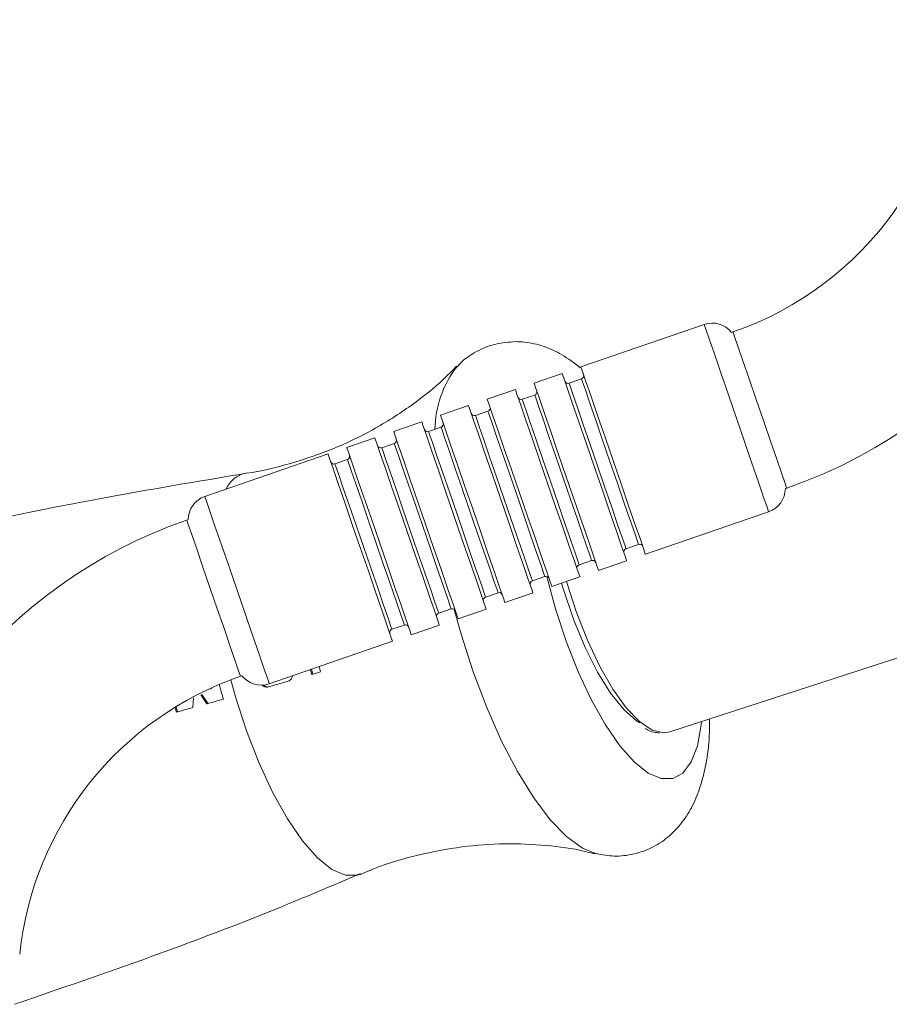
# Model space of a CAD drawing. Units: millimetres. Extents: x 50 to 4150, y 50 to 2920.
# Drawn here: x 1776 to 1828, y 2214 to 2274 of the extents above; entities that cross this region are included whole.
import ezdxf

# ---------------------------------------------------------------- set-up
doc = ezdxf.new("R2010")
doc.units = ezdxf.units.MM
doc.header["$LTSCALE"] = 10

msp = doc.modelspace()

# ---------------------------------------------------------------- linework, layer by layer
at = {"color": 7, "linetype": 'Continuous', "lineweight": 15}
for p, q in [((1817.275, 2255.453), (1809.805, 2252.881)), ((1819.018, 2254.996), (1818.937, 2254.968)), ((1808.67, 2252.49), (1806.968, 2251.904)), ((1809.844, 2252.154), (1809.087, 2251.894)), ((1805.834, 2251.514), (1804.132, 2250.928)), ((1807.007, 2251.177), (1806.251, 2250.917)), ((1802.997, 2250.537), (1801.295, 2249.951)), ((1804.171, 2250.201), (1803.414, 2249.94)), ((1800.161, 2249.56), (1798.459, 2248.974)), ((1801.334, 2249.224), (1800.578, 2248.964)), ((1797.324, 2248.584), (1795.622, 2247.998)), ((1798.498, 2248.247), (1797.741, 2247.987)), ((1794.488, 2247.607), (1787.018, 2245.035)), ((1795.661, 2247.271), (1794.905, 2247.01)), ((1822.193, 2245.513), (1822.274, 2245.541)), ((1813.712, 2241.535), (1821.181, 2244.107)), ((1786.006, 2243.629), (1785.925, 2243.601)), ((1812.538, 2241.871), (1813.295, 2242.132)), ((1809.702, 2240.894), (1810.458, 2241.155)), ((1810.875, 2240.558), (1812.577, 2241.144)), ((1806.865, 2239.918), (1807.622, 2240.178)), ((1808.039, 2239.581), (1809.741, 2240.167)), ((1804.029, 2238.941), (1804.785, 2239.201)), ((1805.202, 2238.605), (1806.904, 2239.191)), ((1801.192, 2237.964), (1801.949, 2238.225)), ((1802.366, 2237.628), (1804.068, 2238.214)), ((1798.356, 2236.988), (1799.112, 2237.248)), ((1799.529, 2236.651), (1801.231, 2237.237)), ((1790.925, 2233.689), (1798.394, 2236.261)), ((1815.189, 2230.77), (1830.057, 2235.61)), ((1794.034, 2234.416), (1793.945, 2234.729)), ((1789.181, 2234.146), (1789.262, 2234.174)), ((1786.785, 2233.027), (1787.151, 2232.48)), ((1787.221, 2232.48), (1786.84, 2233.049)), ((1787.426, 2233.381), (1787.357, 2233.381)), ((1786.292, 2232.244), (1786.327, 2232.844)), ((1814.824, 2230.713), (1815.189, 2230.77))]:
    msp.add_line(p, q, dxfattribs=at)
at = {"color": 8, "linetype": 'Continuous', "lineweight": 0, "flags": 128}
for points in [[(1819.228, 2249.78), (1818.742, 2251.191), (1818.287, 2252.513), (1817.891, 2253.663), (1817.579, 2254.57), (1817.37, 2255.175), (1817.278, 2255.442), (1817.275, 2255.453)], [(1819.018, 2254.996), (1819.022, 2254.985), (1819.112, 2254.723), (1819.316, 2254.131), (1819.619, 2253.252), (1819.998, 2252.152), (1820.425, 2250.912), (1820.868, 2249.625), (1821.295, 2248.385), (1821.674, 2247.285), (1821.976, 2246.406), (1822.18, 2245.814), (1822.27, 2245.552), (1822.274, 2245.541)], [(1811.569, 2247.143), (1811.123, 2248.44), (1810.707, 2249.648), (1810.349, 2250.686), (1810.075, 2251.483), (1809.903, 2251.983), (1809.844, 2252.154)], [(1810.813, 2246.882), (1810.366, 2248.179), (1809.95, 2249.388), (1809.593, 2250.426), (1809.319, 2251.222), (1809.146, 2251.723), (1809.087, 2251.894)], [(1807.976, 2245.906), (1807.53, 2247.203), (1807.114, 2248.411), (1806.756, 2249.449), (1806.482, 2250.246), (1806.31, 2250.746), (1806.251, 2250.917)], [(1808.733, 2246.166), (1808.286, 2247.463), (1807.87, 2248.672), (1807.513, 2249.71), (1807.238, 2250.506), (1807.066, 2251.007), (1807.007, 2251.177)], [(1805.14, 2244.929), (1804.693, 2246.226), (1804.277, 2247.435), (1803.92, 2248.472), (1803.645, 2249.269), (1803.473, 2249.769), (1803.414, 2249.94)], [(1805.896, 2245.189), (1805.45, 2246.486), (1805.033, 2247.695), (1804.676, 2248.733), (1804.402, 2249.529), (1804.229, 2250.03), (1804.171, 2250.201)], [(1821.181, 2244.107), (1821.178, 2244.118), (1821.086, 2244.385), (1820.877, 2244.99), (1820.565, 2245.896), (1820.169, 2247.047), (1819.714, 2248.369), (1819.228, 2249.78)], [(1803.06, 2244.213), (1802.613, 2245.51), (1802.197, 2246.718), (1801.84, 2247.756), (1801.565, 2248.553), (1801.393, 2249.053), (1801.334, 2249.224)], [(1802.303, 2243.952), (1801.857, 2245.249), (1801.44, 2246.458), (1801.083, 2247.496), (1800.809, 2248.292), (1800.637, 2248.793), (1800.578, 2248.964)], [(1799.467, 2242.976), (1799.02, 2244.273), (1798.604, 2245.481), (1798.247, 2246.519), (1797.972, 2247.315), (1797.8, 2247.816), (1797.741, 2247.987)], [(1800.223, 2243.236), (1799.776, 2244.533), (1799.36, 2245.742), (1799.003, 2246.78), (1798.729, 2247.576), (1798.556, 2248.077), (1798.498, 2248.247)], [(1796.63, 2241.999), (1796.184, 2243.296), (1795.767, 2244.505), (1795.41, 2245.542), (1795.136, 2246.339), (1794.963, 2246.839), (1794.905, 2247.01)], [(1797.387, 2242.259), (1796.94, 2243.556), (1796.524, 2244.765), (1796.166, 2245.803), (1795.892, 2246.599), (1795.72, 2247.1), (1795.661, 2247.271)], [(1812.538, 2241.871), (1812.48, 2242.042), (1812.307, 2242.543), (1812.033, 2243.339), (1811.676, 2244.377), (1811.259, 2245.585), (1810.813, 2246.882)], [(1813.295, 2242.132), (1813.236, 2242.302), (1813.064, 2242.803), (1812.789, 2243.599), (1812.432, 2244.637), (1812.016, 2245.846), (1811.569, 2247.143)], [(1810.458, 2241.155), (1810.399, 2241.326), (1810.227, 2241.826), (1809.953, 2242.623), (1809.596, 2243.661), (1809.179, 2244.869), (1808.733, 2246.166)], [(1809.702, 2240.894), (1809.643, 2241.065), (1809.471, 2241.566), (1809.196, 2242.362), (1808.839, 2243.4), (1808.423, 2244.609), (1807.976, 2245.906)], [(1788.971, 2239.362), (1788.486, 2240.773), (1788.03, 2242.095), (1787.634, 2243.245), (1787.322, 2244.152), (1787.114, 2244.757), (1787.022, 2245.024), (1787.018, 2245.035)], [(1807.622, 2240.178), (1807.563, 2240.349), (1807.391, 2240.85), (1807.116, 2241.646), (1806.759, 2242.684), (1806.343, 2243.892), (1805.896, 2245.189)], [(1806.865, 2239.918), (1806.807, 2240.089), (1806.634, 2240.589), (1806.36, 2241.386), (1806.003, 2242.423), (1805.586, 2243.632), (1805.14, 2244.929)], [(1804.029, 2238.941), (1803.97, 2239.112), (1803.798, 2239.612), (1803.523, 2240.409), (1803.166, 2241.447), (1802.75, 2242.655), (1802.303, 2243.952)], [(1804.785, 2239.201), (1804.726, 2239.372), (1804.554, 2239.873), (1804.28, 2240.669), (1803.922, 2241.707), (1803.506, 2242.916), (1803.06, 2244.213)], [(1785.925, 2243.601), (1785.929, 2243.59), (1786.019, 2243.328), (1786.223, 2242.736), (1786.526, 2241.857), (1786.905, 2240.757), (1787.331, 2239.517), (1787.775, 2238.23), (1788.202, 2236.99), (1788.58, 2235.89), (1788.883, 2235.011), (1789.087, 2234.419), (1789.177, 2234.157), (1789.181, 2234.146)], [(1801.949, 2238.225), (1801.89, 2238.396), (1801.717, 2238.896), (1801.443, 2239.693), (1801.086, 2240.73), (1800.67, 2241.939), (1800.223, 2243.236)], [(1801.192, 2237.964), (1801.133, 2238.135), (1800.961, 2238.636), (1800.687, 2239.432), (1800.329, 2240.47), (1799.913, 2241.679), (1799.467, 2242.976)], [(1798.356, 2236.988), (1798.297, 2237.158), (1798.124, 2237.659), (1797.85, 2238.455), (1797.493, 2239.493), (1797.077, 2240.702), (1796.63, 2241.999)], [(1799.112, 2237.248), (1799.053, 2237.419), (1798.881, 2237.919), (1798.607, 2238.716), (1798.249, 2239.754), (1797.833, 2240.962), (1797.387, 2242.259)], [(1808.943, 2239.893), (1809.524, 2238.067), (1810.202, 2236.325), (1810.95, 2234.736), (1811.743, 2233.355), (1812.555, 2232.229), (1813.357, 2231.396), (1814.122, 2230.885), (1814.824, 2230.713)], [(1790.925, 2233.689), (1790.921, 2233.7), (1790.829, 2233.966), (1790.621, 2234.572), (1790.309, 2235.478), (1789.912, 2236.629), (1789.457, 2237.951), (1788.971, 2239.362)], [(1810.682, 2223.411), (1809.896, 2223.739), (1808.941, 2224.435), (1807.951, 2225.459), (1806.948, 2226.787), (1805.957, 2228.387), (1804.999, 2230.223), (1804.098, 2232.25), (1803.275, 2234.422), (1802.549, 2236.688), (1802.135, 2238.195)], [(1796.459, 2222.16), (1796.279, 2222.098), (1795.538, 2222.093), (1794.718, 2222.447), (1793.842, 2223.149), (1792.936, 2224.178), (1792.028, 2225.504), (1791.143, 2227.088), (1790.308, 2228.883), (1789.548, 2230.837), (1788.885, 2232.892), (1788.596, 2233.934)]]:
    msp.add_lwpolyline(points, dxfattribs=at)
at = {"color": 7, "linetype": 'Continuous', "lineweight": 15, "flags": 128}
for points in [[(1811.758, 2247.208), (1811.273, 2248.619), (1810.817, 2249.941), (1810.421, 2251.091), (1810.109, 2251.998), (1809.901, 2252.603), (1809.809, 2252.87), (1809.805, 2252.881)], [(1810.624, 2246.817), (1810.138, 2248.228), (1809.683, 2249.55), (1809.287, 2250.701), (1808.974, 2251.607), (1808.766, 2252.213), (1808.674, 2252.479), (1808.67, 2252.49)], [(1807.787, 2245.841), (1807.301, 2247.251), (1806.846, 2248.574), (1806.45, 2249.724), (1806.138, 2250.631), (1805.929, 2251.236), (1805.838, 2251.503), (1805.834, 2251.514)], [(1808.922, 2246.231), (1808.436, 2247.642), (1807.981, 2248.964), (1807.585, 2250.115), (1807.273, 2251.021), (1807.064, 2251.627), (1806.972, 2251.893), (1806.968, 2251.904)], [(1806.085, 2245.255), (1805.6, 2246.665), (1805.144, 2247.988), (1804.748, 2249.138), (1804.436, 2250.045), (1804.228, 2250.65), (1804.136, 2250.916), (1804.132, 2250.928)], [(1804.951, 2244.864), (1804.465, 2246.275), (1804.01, 2247.597), (1803.613, 2248.747), (1803.301, 2249.654), (1803.093, 2250.259), (1803.001, 2250.526), (1802.997, 2250.537)], [(1803.249, 2244.278), (1802.763, 2245.689), (1802.308, 2247.011), (1801.912, 2248.161), (1801.599, 2249.068), (1801.391, 2249.673), (1801.299, 2249.94), (1801.295, 2249.951)], [(1802.114, 2243.887), (1801.628, 2245.298), (1801.173, 2246.62), (1800.777, 2247.771), (1800.465, 2248.677), (1800.256, 2249.283), (1800.165, 2249.549), (1800.161, 2249.56)], [(1799.278, 2242.91), (1798.792, 2244.321), (1798.337, 2245.644), (1797.94, 2246.794), (1797.628, 2247.7), (1797.42, 2248.306), (1797.328, 2248.572), (1797.324, 2248.584)], [(1800.412, 2243.301), (1799.926, 2244.712), (1799.471, 2246.034), (1799.075, 2247.185), (1798.763, 2248.091), (1798.554, 2248.697), (1798.463, 2248.963), (1798.459, 2248.974)], [(1797.576, 2242.324), (1797.09, 2243.735), (1796.635, 2245.057), (1796.238, 2246.208), (1795.926, 2247.114), (1795.718, 2247.72), (1795.626, 2247.986), (1795.622, 2247.998)], [(1796.441, 2241.934), (1795.955, 2243.345), (1795.5, 2244.667), (1795.104, 2245.817), (1794.792, 2246.724), (1794.583, 2247.329), (1794.491, 2247.596), (1794.488, 2247.607)], [(1812.577, 2241.144), (1812.573, 2241.155), (1812.482, 2241.422), (1812.273, 2242.027), (1811.961, 2242.934), (1811.565, 2244.084), (1811.11, 2245.406), (1810.624, 2246.817)], [(1813.712, 2241.535), (1813.708, 2241.546), (1813.616, 2241.813), (1813.408, 2242.418), (1813.096, 2243.324), (1812.699, 2244.475), (1812.244, 2245.797), (1811.758, 2247.208)], [(1810.875, 2240.558), (1810.871, 2240.569), (1810.78, 2240.836), (1810.571, 2241.441), (1810.259, 2242.348), (1809.863, 2243.498), (1809.408, 2244.82), (1808.922, 2246.231)], [(1809.741, 2240.167), (1809.737, 2240.179), (1809.645, 2240.445), (1809.437, 2241.051), (1809.124, 2241.957), (1808.728, 2243.108), (1808.273, 2244.43), (1807.787, 2245.841)], [(1808.039, 2239.581), (1808.035, 2239.593), (1807.943, 2239.859), (1807.735, 2240.465), (1807.423, 2241.371), (1807.026, 2242.522), (1806.571, 2243.844), (1806.085, 2245.255)], [(1806.904, 2239.191), (1806.9, 2239.202), (1806.808, 2239.468), (1806.6, 2240.074), (1806.288, 2240.98), (1805.892, 2242.131), (1805.436, 2243.453), (1804.951, 2244.864)], [(1804.068, 2238.214), (1804.064, 2238.225), (1803.972, 2238.492), (1803.763, 2239.097), (1803.451, 2240.004), (1803.055, 2241.154), (1802.6, 2242.476), (1802.114, 2243.887)], [(1805.202, 2238.605), (1805.198, 2238.616), (1805.107, 2238.882), (1804.898, 2239.488), (1804.586, 2240.394), (1804.19, 2241.545), (1803.735, 2242.867), (1803.249, 2244.278)], [(1802.366, 2237.628), (1802.362, 2237.639), (1802.27, 2237.906), (1802.062, 2238.511), (1801.749, 2239.418), (1801.353, 2240.568), (1800.898, 2241.89), (1800.412, 2243.301)], [(1801.231, 2237.237), (1801.227, 2237.249), (1801.135, 2237.515), (1800.927, 2238.121), (1800.615, 2239.027), (1800.219, 2240.177), (1799.763, 2241.5), (1799.278, 2242.91)], [(1799.529, 2236.651), (1799.525, 2236.663), (1799.433, 2236.929), (1799.225, 2237.534), (1798.913, 2238.441), (1798.517, 2239.591), (1798.061, 2240.914), (1797.576, 2242.324)], [(1798.394, 2236.261), (1798.391, 2236.272), (1798.299, 2236.538), (1798.09, 2237.144), (1797.778, 2238.05), (1797.382, 2239.201), (1796.927, 2240.523), (1796.441, 2241.934)], [(1817.12, 2231.398), (1817.098, 2231.195), (1816.863, 2229.934), (1816.489, 2228.955), (1815.987, 2228.287), (1815.372, 2227.948), (1814.661, 2227.948), (1813.876, 2228.287), (1813.037, 2228.955), (1812.17, 2229.934), (1811.3, 2231.195), (1810.451, 2232.702), (1809.648, 2234.411), (1808.914, 2236.273), (1808.271, 2238.235), (1807.75, 2240.179)], [(1813.376, 2231.324), (1813.172, 2231.452), (1812.398, 2232.133), (1811.603, 2233.124), (1810.815, 2234.389), (1810.062, 2235.883), (1809.373, 2237.55), (1808.771, 2239.331), (1808.637, 2239.787)], [(1793.421, 2234.548), (1793.431, 2234.514), (1793.504, 2234.26)], [(1793.573, 2234.26), (1793.5, 2234.514), (1793.484, 2234.57)], [(1785.214, 2232.271), (1785.227, 2232.226), (1785.299, 2231.972)], [(1785.369, 2231.972), (1785.296, 2232.226), (1785.273, 2232.307)]]:
    msp.add_lwpolyline(points, dxfattribs=at)
at = {"color": 7, "linetype": 'Continuous', "lineweight": 15}
for centre, radius, start, end in [((1812.507, 2273.906), 20, 289, 0), ((1812.507, 2273.906), 30, 289, 0), ((1817.763, 2254.035), 1.5, 38.47122, 109), ((1809.779, 2252.343), 0.2, 289, 19), ((1809.022, 2252.083), 0.2, 199, 289), ((1806.186, 2251.106), 0.2, 199, 289), ((1806.942, 2251.367), 0.2, 289, 19), ((1804.106, 2250.39), 0.2, 289, 19), ((1803.349, 2250.129), 0.2, 199, 289), ((1801.269, 2249.413), 0.2, 289, 19), ((1800.513, 2249.153), 0.2, 199, 289), ((1797.676, 2248.176), 0.2, 199, 289), ((1798.432, 2248.436), 0.2, 289, 19), ((1795.596, 2247.46), 0.2, 289, 19), ((1794.839, 2247.199), 0.2, 199, 289), ((1787.506, 2243.617), 1.5, 109, 179.52878), ((1820.693, 2245.525), 1.5, 289, 359.52878), ((1795.692, 2215.235), 30, 109, 174), ((1813.36, 2241.943), 0.2, 19, 109), ((1812.604, 2241.682), 0.2, 109, 199), ((1809.767, 2240.705), 0.2, 109, 199), ((1810.523, 2240.966), 0.2, 19, 109), ((1807.687, 2239.989), 0.2, 19, 109), ((1806.93, 2239.729), 0.2, 109, 199), ((1804.85, 2239.012), 0.2, 19, 109), ((1804.094, 2238.752), 0.2, 109, 199), ((1801.257, 2237.775), 0.2, 109, 199), ((1802.014, 2238.036), 0.2, 19, 109), ((1799.177, 2237.059), 0.2, 19, 109), ((1798.421, 2236.799), 0.2, 109, 199), ((1795.692, 2215.235), 20, 109, 174), ((1825.077, 2243.453), 38.45, 194.76601, 196.15987), ((1790.436, 2235.107), 1.5, 218.47122, 289)]:
    msp.add_arc(centre, radius, start, end, dxfattribs=at)
at = {"color": 8, "linetype": 'Continuous', "lineweight": 0}
for centre, radius, start, end in [((1807.395, 2248.979), 6.437, 142.33412, 178.96304), ((1789.867, 2244.768), 1.715, 101.30791, 155.53631)]:
    msp.add_arc(centre, radius, start, end, dxfattribs=at)
at = {"color": 7, "linetype": 'Continuous', "lineweight": 15}
for points, knots in [([(1805.839, 2254.408), (1805.436, 2254.381), (1804.616, 2254.325), (1803.476, 2253.845), (1802.696, 2253.335), (1802.38, 2252.969), (1802.311, 2252.89)], [0, 0, 0, 0, 0.303392, 0.616522, 0.917086, 1, 1, 1, 1]), ([(1809.763, 2252.833), (1809.404, 2253.109), (1808.723, 2253.633), (1807.579, 2254.149), (1806.604, 2254.383), (1806.021, 2254.402), (1805.839, 2254.408)], [0, 0, 0, 0, 0.324273, 0.61447, 0.879788, 1, 1, 1, 1]), ([(1802.272, 2252.931), (1802.015, 2252.663), (1801.239, 2251.852), (1799.595, 2250.554), (1797.38, 2249.118), (1794.865, 2247.891), (1792.235, 2247.015), (1790.443, 2246.539), (1789.544, 2246.452), (1789.543, 2246.452)], [0, 0, 0, 0, 0.08255, 0.249223, 0.438693, 0.628655, 0.816103, 0.999842, 1, 1, 1, 1]), ([(1789.546, 2246.441), (1786.599, 2245.947), (1780.464, 2244.92), (1772.999, 2243.398), (1768.506, 2242.292), (1767.156, 2241.96)], [0, 0, 0, 0, 0.392693, 0.817403, 1, 1, 1, 1]), ([(1793.504, 2234.26), (1793.594, 2234.287), (1793.772, 2234.339), (1793.948, 2234.391), (1794.034, 2234.416)], [0, 0, 0, 0, 0.510587, 1, 1, 1, 1]), ([(1790.491, 2233.626), (1790.508, 2233.606), (1790.554, 2233.552), (1790.662, 2233.503), (1790.778, 2233.485), (1790.848, 2233.5), (1790.875, 2233.506)], [0, 0, 0, 0, 0.178714, 0.490288, 0.801573, 1, 1, 1, 1]), ([(1790.808, 2233.495), (1790.768, 2233.503), (1790.685, 2233.519), (1790.594, 2233.574), (1790.559, 2233.623), (1790.55, 2233.636)], [0, 0, 0, 0, 0.411372, 0.849895, 1, 1, 1, 1]), ([(1790.875, 2233.506), (1790.974, 2233.534), (1791.374, 2233.647), (1791.769, 2233.759), (1792.066, 2233.844)], [0, 0, 0, 0, 0.2482, 1, 1, 1, 1]), ([(1792.066, 2233.844), (1792.106, 2233.86), (1792.185, 2233.892), (1792.272, 2233.989), (1792.322, 2234.087), (1792.325, 2234.151), (1792.326, 2234.171)], [0, 0, 0, 0, 0.28981, 0.57998, 0.871509, 1, 1, 1, 1]), ([(1787.151, 2232.48), (1787.291, 2232.518), (1787.622, 2232.609), (1787.954, 2232.699), (1788.146, 2232.752)], [0, 0, 0, 0, 0.421559, 1, 1, 1, 1]), ([(1785.299, 2231.972), (1785.444, 2232.011), (1785.774, 2232.102), (1786.105, 2232.193), (1786.292, 2232.244)], [0, 0, 0, 0, 0.435911, 1, 1, 1, 1]), ([(1810.637, 2223.435), (1810.982, 2223.362), (1811.7, 2223.211), (1812.891, 2223.306), (1814.062, 2223.693), (1815.087, 2224.358), (1815.906, 2225.203), (1816.55, 2226.207), (1817.053, 2227.4), (1817.411, 2228.85), (1817.6, 2230.245), (1817.601, 2231.225), (1817.601, 2231.555)], [0, 0, 0, 0, 0.084591, 0.175623, 0.273247, 0.366381, 0.458821, 0.555984, 0.663866, 0.788438, 0.928865, 1, 1, 1, 1]), ([(1813.712, 2230.978), (1813.88, 2230.884), (1814.16, 2230.726), (1814.449, 2230.728), (1814.564, 2230.729)], [0, 0, 0, 0, 0.5991674, 1, 1, 1, 1]), ([(1796.473, 2222.137), (1796.639, 2222.216), (1797.635, 2222.688), (1799.585, 2223.26), (1802.239, 2223.816), (1804.866, 2224.037), (1807.376, 2223.962), (1809.325, 2223.73), (1810.362, 2223.465), (1810.666, 2223.387)], [0, 0, 0, 0, 0.037464, 0.224839, 0.408393, 0.587488, 0.761629, 0.930122, 1, 1, 1, 1]), ([(1775.482, 2214.279), (1778.25, 2215.227), (1784.05, 2217.213), (1791.034, 2219.879), (1795.21, 2221.666), (1796.444, 2222.195)], [0, 0, 0, 0, 0.391448, 0.820146, 1, 1, 1, 1])]:
    msp.add_open_spline(points, degree=3, knots=knots, dxfattribs=at)

doc.saveas('drawing.dxf')
